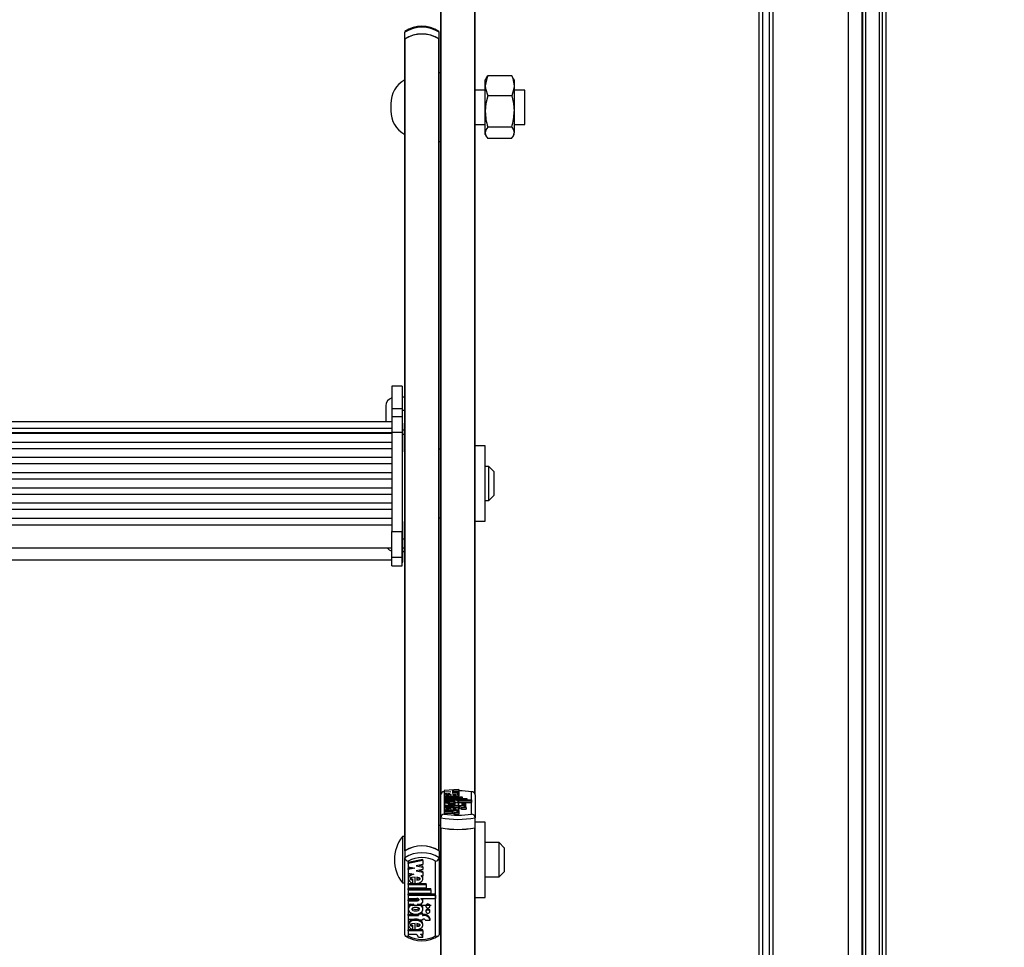
# Model space of a CAD drawing. Units: millimetres. Extents: x 5 to 415, y 5 to 292.
# Drawn here: x 52 to 71, y 161 to 179 of the extents above; entities that cross this region are included whole.
import ezdxf

# ---------------------------------------------------------------- set-up
doc = ezdxf.new("R2010")
doc.units = ezdxf.units.MM
doc.styles.add('SLDTEXTSTYLE0', font='GOTHIC.TTF', dxfattribs={"width": 0.913})
doc.dimstyles.new('SLDDIMSTYLE0', dxfattribs={"dimtxt": 3.5, "dimasz": 3.302, "dimexe": 0, "dimexo": 0.0625, "dimgap": 0.875, "dimtad": 1, "dimlfac": 15, "dimrnd": 1e-09, "dimzin": 12, "dimdsep": 46, "dimtxsty": 'SLDTEXTSTYLE0', "dimsah": 1, "dimcen": 0.09, "dimadec": 0, "dimazin": 3, "dimtfac": 1, "dimtofl": 0, "dimtmove": 0, "dimatfit": 3, "dimfxl": 1, "dimfrac": 2, "dimtolj": 1, "dimtzin": 12, "dimarcsym": 0})

# ---------------------------------------------------------------- blocks, each defined once
blk = doc.blocks.new('_D_6')
at = {"color": 5, "linetype": 'Continuous', "lineweight": 18, "true_color": 0x0000ff}
for p, q in [((25.794, 197.941), (98.012, 197.941)), ((97.012, 31.274), (97.012, 197.941)), ((72.46, 31.274), (98.012, 31.274))]:
    blk.add_line(p, q, dxfattribs=at)
for points in [[(97.012, 197.941), (96.504, 194.639), (97.52, 194.639)], [(97.012, 31.274), (97.52, 34.576), (96.504, 34.576)]]:
    blk.add_solid(points, dxfattribs=at)

msp = doc.modelspace()

# ---------------------------------------------------------------- linework, layer by layer
at = {"color": 7, "linetype": 'Continuous', "lineweight": 25}
for p, q in [((68.69379, 115.38045), (68.69379, 197.94082)), ((68.69379, 197.94082), (68.69379, 115.31687)), ((68.76045, 197.94082), (68.76045, 115.29882)), ((69.02712, 197.94082), (69.02712, 114.61463)), ((69.16045, 114.61463), (69.16045, 197.94082)), ((68.42712, 117.46878), (68.42712, 189.57614)), ((66.69379, 153.44318), (66.69379, 182.0127)), ((66.76045, 182.00467), (66.76045, 153.39406)), ((66.89379, 153.39406), (66.89379, 182.00467)), ((66.96045, 182.0127), (66.96045, 154.25275)), ((60.50045, 163.62454), (60.50045, 181.02303)), ((61.16712, 163.62454), (61.16712, 181.02303)), ((59.80045, 178.32094), (59.80045, 178.45399)), ((59.80045, 178.32094), (59.80045, 178.3144)), ((59.80045, 170.70516), (59.80045, 178.3144)), ((59.80703, 162.53687), (59.80703, 178.32547)), ((60.46055, 162.53687), (60.46055, 178.32547)), ((60.46712, 178.32094), (60.46712, 178.45399)), ((60.46712, 178.3144), (60.46712, 178.32094)), ((60.46712, 162.53234), (60.46712, 178.3144)), ((60.50045, 177.6635), (60.46712, 177.6635)), ((61.39008, 177.56992), (61.36712, 177.53017)), ((61.36712, 177.4129), (61.36712, 177.53017)), ((61.39142, 177.56914), (61.41476, 177.60554)), ((61.87949, 177.60554), (61.41476, 177.60554)), ((61.90282, 177.56914), (61.87949, 177.60554)), ((61.92712, 177.53017), (61.90417, 177.56992)), ((61.92712, 177.53017), (61.92712, 177.4129)), ((61.36712, 177.33017), (61.16712, 177.33017)), ((61.36712, 176.9159), (61.36712, 177.4129)), ((61.92712, 177.4129), (61.92712, 176.9159)), ((62.13379, 177.33017), (61.92712, 177.33017)), ((62.13379, 176.6635), (62.13379, 177.33017)), ((61.87949, 177.22025), (61.41476, 177.22025)), ((59.52932, 177.06573), (59.52932, 176.92793)), ((61.36712, 176.49983), (61.36712, 176.9159)), ((61.92712, 176.9159), (61.92712, 176.49983)), ((61.16712, 176.6635), (61.36712, 176.6635)), ((61.87949, 176.61155), (61.41476, 176.61155)), ((61.92712, 176.6635), (62.13379, 176.6635)), ((61.36712, 176.4635), (61.36712, 176.49983)), ((61.36712, 176.4635), (61.39008, 176.42374)), ((61.87949, 176.38812), (61.41476, 176.38812)), ((61.90417, 176.42374), (61.92712, 176.4635)), ((61.92712, 176.4635), (61.92712, 176.49983)), ((60.46712, 176.33017), (60.50045, 176.33017)), ((59.74712, 171.57076), (59.54712, 171.57076)), ((59.54712, 171.57076), (59.54712, 171.13489)), ((59.74712, 171.57076), (59.74712, 171.13489)), ((59.80045, 171.35522), (59.74712, 171.35522)), ((59.43379, 171.18855), (59.43379, 170.97797)), ((59.54712, 171.13489), (59.74712, 171.13489)), ((59.54712, 171.13489), (59.54712, 170.97683)), ((59.74712, 171.13489), (59.74712, 170.97683)), ((59.80045, 171.09747), (59.74712, 171.09747)), ((59.54712, 170.87722), (36.41379, 170.87722)), ((59.43379, 170.97797), (59.43379, 170.87722)), ((59.74712, 170.97683), (59.54712, 170.97683)), ((59.54712, 170.97683), (59.54712, 170.67979)), ((59.74712, 170.97683), (59.74712, 170.67979)), ((59.76045, 170.85559), (59.74712, 170.85559)), ((59.76045, 170.29559), (59.76045, 170.85559)), ((36.41379, 170.75742), (59.54712, 170.75742)), ((36.41379, 170.67252), (59.54712, 170.67252)), ((59.54712, 170.65009), (36.41379, 170.65009)), ((59.54712, 170.67979), (59.74712, 170.67979)), ((59.54712, 170.67979), (59.54712, 168.74725)), ((59.74712, 170.67979), (59.74712, 168.74725)), ((59.80045, 170.71379), (59.76045, 170.71379)), ((59.80045, 170.6294), (59.80045, 170.70516)), ((59.80045, 168.59548), (59.80045, 170.6294)), ((36.41379, 170.48448), (59.54712, 170.48448)), ((59.54712, 170.35443), (36.41379, 170.35443)), ((59.74712, 170.29559), (59.76045, 170.29559)), ((60.50045, 170.34575), (60.46712, 170.34575)), ((61.36712, 170.41241), (61.16712, 170.41241)), ((61.36712, 169.05287), (61.36712, 170.41241)), ((36.41379, 170.18882), (59.54712, 170.18882)), ((59.54712, 170.05878), (36.41379, 170.05878)), ((36.41379, 169.89317), (59.54712, 169.89317)), ((61.43379, 170.01241), (61.36712, 170.01241)), ((61.53379, 169.91241), (61.43379, 170.01241)), ((61.43379, 169.34575), (61.43379, 170.01241)), ((61.53379, 169.91241), (61.53379, 169.44575)), ((59.54712, 169.76312), (36.41379, 169.76312)), ((36.41379, 169.59751), (59.54712, 169.59751)), ((59.54712, 169.46747), (36.41379, 169.46747)), ((36.41379, 169.30186), (59.54712, 169.30186)), ((61.36712, 169.34575), (61.43379, 169.34575)), ((61.43379, 169.34575), (61.53379, 169.44575)), ((59.54712, 169.17181), (36.41379, 169.17181)), ((36.41379, 169.0062), (59.54712, 169.0062)), ((59.76045, 168.94307), (59.74712, 168.94307)), ((59.76045, 168.38307), (59.76045, 168.94307)), ((60.46712, 169.01241), (60.50045, 169.01241)), ((61.16712, 168.94575), (61.36712, 168.94575)), ((61.36712, 168.94575), (61.36712, 169.05287)), ((36.41379, 168.87578), (59.54712, 168.87578)), ((59.54712, 168.2474), (59.54712, 168.74725)), ((59.54712, 168.74725), (59.74712, 168.74725)), ((59.74712, 168.2474), (59.74712, 168.74725)), ((59.80045, 168.51039), (59.80045, 168.59548)), ((36.41379, 168.42973), (59.54712, 168.42973)), ((59.74712, 168.38307), (59.76045, 168.38307)), ((59.80045, 168.35805), (59.74712, 168.35805)), ((59.74712, 168.35802), (59.80045, 168.35802)), ((59.76045, 168.14982), (59.76045, 168.35802)), ((59.80045, 162.53234), (59.80045, 168.51039)), ((36.41379, 168.19648), (59.54712, 168.19648)), ((59.54712, 168.2474), (59.74712, 168.2474)), ((59.54712, 168.08073), (59.54712, 168.2474)), ((59.74712, 168.08073), (59.74712, 168.2474)), ((59.74712, 168.14982), (59.76045, 168.14982)), ((59.54712, 168.08073), (59.74712, 168.08073)), ((59.54712, 168.08065), (59.54712, 168.08073)), ((59.54712, 168.08065), (59.74712, 168.08065)), ((59.74712, 168.08065), (59.74712, 168.08073)), ((60.85424, 163.72598), (60.56844, 163.70901)), ((60.85424, 163.72598), (60.85424, 163.70398)), ((60.50045, 163.17765), (60.50045, 163.62454)), ((60.56712, 163.68281), (60.56712, 163.24935)), ((60.56844, 163.70901), (60.56844, 163.68897)), ((60.56844, 163.68897), (60.69848, 163.68125)), ((60.56844, 163.68897), (60.56844, 163.67352)), ((60.69848, 163.68125), (60.56844, 163.67352)), ((60.56844, 163.67352), (60.56844, 163.65349)), ((60.56844, 163.65349), (60.67927, 163.64691)), ((60.56844, 163.65349), (60.56844, 163.621)), ((60.56844, 163.62448), (60.56844, 163.58695)), ((60.56844, 163.58695), (60.91644, 163.58695)), ((60.56844, 163.58695), (60.56844, 163.56686)), ((60.56844, 163.56686), (60.91644, 163.56686)), ((60.56844, 163.56686), (60.56844, 163.55615)), ((60.56844, 163.55615), (61.00644, 163.55615)), ((60.56844, 163.55615), (60.56844, 163.53607)), ((60.56844, 163.53607), (61.00644, 163.53607)), ((60.56844, 163.53607), (60.56844, 163.52535)), ((60.70448, 163.5973), (60.65041, 163.59545)), ((60.66031, 163.59505), (60.66031, 163.61202)), ((60.66031, 163.59505), (60.66031, 163.58695)), ((60.70448, 163.59325), (60.70448, 163.62979)), ((60.70448, 163.59325), (60.70448, 163.58695)), ((60.85424, 163.70398), (60.7242, 163.69626)), ((60.7242, 163.69626), (60.85424, 163.68853)), ((60.85424, 163.67385), (60.7242, 163.66613)), ((60.7242, 163.66613), (60.85424, 163.65841)), ((60.73324, 163.62934), (60.73324, 163.61151)), ((60.81705, 163.63872), (60.85424, 163.63651)), ((60.85424, 163.70398), (60.85424, 163.68853)), ((60.85424, 163.68853), (60.85424, 163.67385)), ((60.85424, 163.67385), (60.85424, 163.65841)), ((60.85424, 163.65841), (60.85424, 163.63651)), ((60.85424, 163.63651), (60.85424, 163.60402)), ((60.85424, 163.58695), (60.85424, 163.62448)), ((60.91644, 163.58695), (60.91644, 163.56686)), ((60.91644, 163.56686), (60.91644, 163.55615)), ((61.00644, 163.55615), (61.00644, 163.53607)), ((61.00644, 163.53607), (61.00644, 163.52535)), ((61.10045, 163.24935), (61.10045, 163.68281)), ((61.16712, 163.62454), (61.16712, 163.17765)), ((60.56844, 163.52535), (60.56844, 163.50527)), ((60.56844, 163.52535), (61.09583, 163.52535)), ((60.56844, 163.50527), (60.73534, 163.50527)), ((60.56844, 163.50527), (60.56844, 163.49188)), ((60.56844, 163.49188), (60.56844, 163.47179)), ((60.56844, 163.49188), (60.73445, 163.49188)), ((60.56844, 163.47179), (60.67459, 163.47179)), ((60.56844, 163.47179), (60.56844, 163.4393)), ((60.56844, 163.44774), (60.56844, 163.40752)), ((60.56844, 163.40752), (60.56844, 163.3861)), ((60.56844, 163.40752), (60.77024, 163.40752)), ((60.56844, 163.3861), (60.77024, 163.3861)), ((60.56844, 163.3861), (60.56844, 163.3536)), ((60.56844, 163.35535), (60.56844, 163.31753)), ((60.66031, 163.32569), (60.66031, 163.34284)), ((60.70448, 163.32387), (60.70448, 163.36067)), ((60.73324, 163.36022), (60.73324, 163.34235)), ((60.74809, 163.47179), (60.77923, 163.47179)), ((60.77024, 163.41355), (60.77024, 163.40752)), ((60.84224, 163.41355), (60.77024, 163.41355)), ((60.77024, 163.3861), (60.77024, 163.38007)), ((60.84224, 163.38007), (60.77024, 163.38007)), ((60.81566, 163.50527), (61.09583, 163.50527)), ((60.81566, 163.50527), (60.81566, 163.50316)), ((60.84224, 163.41355), (60.84224, 163.40752)), ((60.84224, 163.40752), (60.86024, 163.40752)), ((60.84224, 163.3861), (60.86024, 163.3861)), ((60.84224, 163.3861), (60.84224, 163.38007)), ((60.84224, 163.38007), (60.84224, 163.36113)), ((60.85297, 163.40752), (60.85206, 163.41115)), ((60.85424, 163.45604), (60.85424, 163.48853)), ((60.85424, 163.47278), (61.09583, 163.47278)), ((60.85424, 163.40752), (60.85424, 163.44774)), ((60.85424, 163.31753), (60.85424, 163.35535)), ((60.85424, 163.3536), (60.86024, 163.3536)), ((60.86024, 163.3861), (60.86024, 163.3536)), ((60.90593, 163.38007), (60.99649, 163.38007)), ((60.90593, 163.38007), (60.90593, 163.34758)), ((60.90593, 163.34758), (60.99649, 163.34758)), ((60.91124, 163.4584), (60.91124, 163.42895)), ((60.91124, 163.42895), (60.91124, 163.40532)), ((60.98924, 163.42895), (60.98924, 163.4584)), ((60.98924, 163.39645), (60.98924, 163.42895)), ((60.99649, 163.38007), (60.99649, 163.34758)), ((61.09583, 163.52535), (61.09583, 163.50527)), ((61.09583, 163.50527), (61.09583, 163.47278)), ((60.50045, 162.98269), (60.50045, 163.17765)), ((60.56844, 163.31753), (60.56844, 163.29614)), ((60.85424, 163.31753), (60.56844, 163.31753)), ((60.7243, 163.29614), (60.56844, 163.29614)), ((60.56844, 163.29614), (60.56844, 163.26365)), ((60.7243, 163.26365), (60.56844, 163.26365)), ((60.70448, 163.32818), (60.66031, 163.32667)), ((60.66031, 163.32569), (60.66031, 163.31753)), ((60.70448, 163.32387), (60.70448, 163.31753)), ((60.7243, 163.29614), (60.7243, 163.26365)), ((60.76447, 163.27789), (60.76447, 163.24539)), ((60.85447, 163.27789), (60.76447, 163.27789)), ((60.85447, 163.24539), (60.76447, 163.24539)), ((60.85424, 163.29614), (60.80344, 163.29614)), ((60.85424, 163.31753), (60.85424, 163.29614)), ((60.85424, 163.29614), (60.85424, 163.27948)), ((60.85447, 163.27789), (60.85447, 163.24539)), ((61.16712, 162.98269), (61.16712, 163.17765)), ((60.50045, 163.028), (60.46712, 163.028)), ((60.50045, 145.58421), (60.50045, 162.98269)), ((61.36712, 163.09466), (61.16712, 163.09466)), ((61.16712, 145.58421), (61.16712, 162.98269)), ((61.36712, 161.6408), (61.36712, 163.09466)), ((59.80045, 162.81133), (59.75379, 162.81133)), ((59.75379, 162.81133), (59.75379, 161.91133)), ((61.63379, 162.69466), (61.36712, 162.69466)), ((61.73379, 162.59466), (61.63379, 162.69466)), ((61.63379, 162.2459), (61.63379, 162.69466)), ((61.73379, 162.59466), (61.73379, 162.28053)), ((59.80045, 162.53234), (59.80045, 162.39929)), ((59.80045, 160.90417), (59.80045, 162.39929)), ((60.46712, 162.53234), (60.46712, 162.39929)), ((60.46712, 162.39929), (60.46712, 160.90417)), ((59.86712, 162.33246), (59.86712, 160.8823)), ((60.15424, 162.36819), (59.86844, 162.3114)), ((60.15424, 162.34602), (59.86844, 162.28922)), ((59.86844, 162.28922), (59.86844, 162.3114)), ((59.86844, 162.28922), (59.86844, 162.22219)), ((59.86844, 162.22219), (59.99848, 162.19635)), ((59.94269, 162.20744), (59.86844, 162.19269)), ((59.99848, 162.19635), (59.86844, 162.17051)), ((59.86844, 162.17051), (59.86844, 162.19269)), ((60.15424, 162.27241), (60.0242, 162.24657)), ((60.0242, 162.24657), (60.15424, 162.22073)), ((60.07999, 162.25766), (60.15424, 162.2429)), ((60.15424, 162.34602), (60.15424, 162.36819)), ((60.15424, 162.34602), (60.15424, 162.27241)), ((60.15424, 162.22073), (60.15424, 162.2429)), ((60.15424, 162.22073), (60.15424, 162.17162)), ((60.40045, 160.8823), (60.40045, 162.33246)), ((61.63379, 162.028), (61.63379, 162.2459)), ((61.73379, 162.28053), (61.73379, 162.128)), ((59.86844, 162.17051), (59.86844, 162.10348)), ((59.86844, 162.10348), (59.97927, 162.08146)), ((59.86844, 162.0178), (59.86844, 161.99008)), ((60.00448, 161.90195), (60.00448, 162.02421)), ((60.15424, 162.17162), (60.0242, 162.14578)), ((60.0242, 162.14578), (60.15424, 162.11994)), ((60.03324, 162.02269), (60.03324, 161.96303)), ((60.07999, 162.15686), (60.15424, 162.14211)), ((60.11705, 162.05408), (60.15424, 162.04669)), ((60.15424, 162.11994), (60.15424, 162.14211)), ((60.15424, 162.11994), (60.15424, 162.04669)), ((60.15424, 161.99008), (60.15424, 162.0178)), ((61.36712, 162.028), (61.63379, 162.028)), ((61.63379, 162.028), (61.73379, 162.128)), ((59.75379, 161.91133), (59.80045, 161.91133)), ((59.86844, 161.90304), (60.00448, 161.90304)), ((59.86844, 161.88086), (59.86844, 161.90304)), ((59.86844, 161.88086), (60.21644, 161.88086)), ((59.86844, 161.88086), (59.86844, 161.81367)), ((59.86844, 161.81367), (60.21644, 161.81367)), ((59.96031, 161.96475), (59.96031, 161.98693)), ((59.96031, 161.90799), (59.96031, 161.96475)), ((60.02088, 161.90304), (60.21644, 161.90304)), ((60.21644, 161.88086), (60.21644, 161.90304)), ((60.21644, 161.88086), (60.21644, 161.81367)), ((59.86844, 161.8), (60.30644, 161.8)), ((59.86844, 161.77783), (59.86844, 161.8)), ((59.86844, 161.77783), (59.86844, 161.71063)), ((59.86844, 161.77783), (60.30644, 161.77783)), ((59.86844, 161.71063), (60.30644, 161.71063)), ((59.86844, 161.69697), (60.39583, 161.69697)), ((59.86844, 161.6748), (59.86844, 161.69697)), ((59.86844, 161.6748), (59.86844, 161.60761)), ((59.86844, 161.6748), (60.39583, 161.6748)), ((60.30644, 161.77783), (60.30644, 161.8)), ((60.30644, 161.77783), (60.30644, 161.71063)), ((60.39583, 161.6748), (60.39583, 161.69697)), ((60.39583, 161.6748), (60.39583, 161.60761)), ((60.46712, 161.69466), (60.50045, 161.69466)), ((61.16712, 161.628), (61.36712, 161.628)), ((61.36712, 161.628), (61.36712, 161.6408)), ((59.86844, 161.60761), (60.03534, 161.60761)), ((59.86844, 161.58498), (60.03445, 161.58498)), ((59.86844, 161.5628), (59.86844, 161.58498)), ((59.86844, 161.5628), (59.86844, 161.49561)), ((59.86844, 161.5628), (60.03445, 161.5628)), ((59.86844, 161.49561), (59.97459, 161.49561)), ((59.86844, 161.42648), (59.86844, 161.39876)), ((60.31379, 161.47369), (59.95379, 161.47369)), ((60.03445, 161.5628), (60.03445, 161.58498)), ((60.04809, 161.49561), (60.07923, 161.49561)), ((60.11566, 161.60761), (60.39583, 161.60761)), ((60.11566, 161.60761), (60.11566, 161.60056)), ((60.15424, 161.55161), (60.15424, 161.57378)), ((60.15424, 161.39876), (60.15424, 161.42648)), ((60.21124, 161.47298), (60.21124, 161.45081)), ((60.28924, 161.45081), (60.28924, 161.47298)), ((59.86844, 161.30275), (60.07024, 161.30275)), ((59.86844, 161.28058), (59.86844, 161.30275)), ((59.86844, 161.28058), (59.86844, 161.2089)), ((59.86844, 161.28058), (60.07024, 161.28058)), ((60.07024, 161.30074), (60.07024, 161.31393)), ((60.14224, 161.30074), (60.07024, 161.30074)), ((60.07024, 161.30074), (60.07024, 161.28058)), ((60.14224, 161.32291), (60.09226, 161.32291)), ((60.14224, 161.30074), (60.14224, 161.32291)), ((60.14224, 161.30275), (60.16024, 161.30275)), ((60.14224, 161.30074), (60.14224, 161.28058)), ((60.14224, 161.28058), (60.16024, 161.28058)), ((60.16024, 161.28058), (60.16024, 161.30275)), ((60.21124, 161.37443), (60.21124, 161.35226)), ((60.28924, 161.35226), (60.28924, 161.37443)), ((59.86844, 161.2089), (60.07024, 161.2089)), ((59.86844, 161.11738), (59.86844, 161.08966)), ((59.96031, 161.06418), (59.96031, 161.08636)), ((59.96031, 161.0068), (59.96031, 161.06418)), ((60.00448, 161.00071), (60.00448, 161.12385)), ((60.03324, 161.12232), (60.03324, 161.06255)), ((60.07024, 161.2089), (60.07024, 161.18875)), ((60.14224, 161.18875), (60.07024, 161.18875)), ((60.14224, 161.2089), (60.16024, 161.2089)), ((60.14224, 161.2089), (60.14224, 161.18875)), ((60.15424, 161.08966), (60.15424, 161.11738)), ((60.20593, 161.18875), (60.29649, 161.18875)), ((60.29649, 161.18875), (60.29649, 161.21092)), ((60.00448, 161.00168), (59.86844, 161.00168)), ((59.86844, 160.9795), (59.86844, 161.00168)), ((59.86844, 160.9795), (59.86844, 160.90795)), ((60.15424, 160.9795), (59.86844, 160.9795)), ((60.0243, 160.90795), (59.86844, 160.90795)), ((60.15424, 161.00168), (60.01497, 161.00168)), ((60.15424, 160.90795), (60.10344, 160.90795)), ((60.15424, 160.9795), (60.15424, 161.00168)), ((60.15424, 160.9795), (60.15424, 160.90795)), ((60.15447, 160.84687), (60.15447, 160.86905)), ((60.15447, 160.84687), (60.06447, 160.84687))]:
    msp.add_line(p, q, dxfattribs=at)
at = {"color": 8, "linetype": 'Continuous', "lineweight": 25}
for p, q in [((68.70045, 197.94082), (68.70045, 115.31687)), ((69.09379, 114.61463), (69.09379, 197.94082)), ((60.50703, 163.65036), (60.50703, 181.02168)), ((61.16055, 163.65036), (61.16055, 181.02168)), ((59.80045, 170.6294), (59.76045, 170.6294)), ((59.80045, 168.59548), (59.76045, 168.59548)), ((59.80045, 168.42083), (59.76045, 168.42083)), ((60.73534, 163.50527), (60.73534, 163.4919)), ((60.50703, 145.61002), (60.50703, 162.98134)), ((61.16055, 145.61002), (61.16055, 162.98134))]:
    msp.add_line(p, q, dxfattribs=at)
at = {"color": 7, "linetype": 'Continuous', "lineweight": 25, "flags": 128}
for points in [[(59.81179, 178.47459), (59.80375, 178.46669), (59.80045, 178.45399)], [(60.46712, 178.45399), (60.46383, 178.46669), (60.45578, 178.47459)], [(61.41476, 177.60554), (61.39456, 177.55686), (61.36712, 177.4129)], [(61.87949, 177.60554), (61.89968, 177.55686), (61.92712, 177.4129)], [(61.36712, 177.4129), (61.3709, 177.36047), (61.41476, 177.22025)], [(61.92712, 177.4129), (61.92334, 177.36047), (61.87949, 177.22025)], [(61.41476, 177.22025), (61.3802, 177.07114), (61.36712, 176.9159)], [(61.87949, 177.22025), (61.91405, 177.07114), (61.92712, 176.9159)], [(61.41476, 176.61155), (61.3802, 176.55682), (61.36712, 176.49983)], [(61.87949, 176.61155), (61.91405, 176.55682), (61.92712, 176.49983)], [(60.67927, 163.64691), (60.63702, 163.64362), (60.60242, 163.63803), (60.57908, 163.63065), (60.56879, 163.62229), (60.57292, 163.61374), (60.59081, 163.60584), (60.62083, 163.59939), (60.66031, 163.59505)], [(60.70448, 163.62979), (60.64079, 163.62761), (60.61888, 163.62502), (60.61173, 163.62328), (60.60786, 163.62131), (60.60756, 163.61995), (60.60919, 163.6186), (60.6172, 163.61615), (60.63535, 163.6137), (60.66031, 163.61202)], [(60.70448, 163.59325), (60.74641, 163.59408), (60.78535, 163.59719), (60.81777, 163.60227), (60.84073, 163.60893), (60.85274, 163.61656), (60.85257, 163.62449), (60.84027, 163.63209), (60.81705, 163.63872)], [(60.73324, 163.61151), (60.77958, 163.61456), (60.79383, 163.61716), (60.79795, 163.61874), (60.79944, 163.62042), (60.79795, 163.6221), (60.79383, 163.62369), (60.77958, 163.62628), (60.73324, 163.62934)], [(60.70448, 163.32387), (60.75712, 163.32532), (60.8035, 163.33032), (60.83682, 163.33819), (60.85306, 163.34783), (60.84989, 163.35792), (60.8279, 163.36714), (60.7898, 163.37419), (60.74064, 163.37813), (60.68752, 163.37833), (60.63761, 163.37476), (60.59805, 163.368), (60.57425, 163.35895), (60.56901, 163.34889), (60.58333, 163.33914), (60.61499, 163.33102), (60.66031, 163.32569)], [(60.67459, 163.47179), (60.62813, 163.46733), (60.59259, 163.45985), (60.57228, 163.45029), (60.56968, 163.43992), (60.58529, 163.43001), (60.61687, 163.42183), (60.6609, 163.41646), (60.71134, 163.41454), (60.76178, 163.41646), (60.80581, 163.42183), (60.83739, 163.43001), (60.853, 163.43992), (60.8504, 163.45029), (60.83009, 163.45985), (60.79455, 163.46733), (60.74809, 163.47179)], [(60.70448, 163.36067), (60.64045, 163.35848), (60.61844, 163.35587), (60.61127, 163.35413), (60.6074, 163.35215), (60.60712, 163.35078), (60.60877, 163.34943), (60.61687, 163.34697), (60.63517, 163.34451), (60.66031, 163.34284)], [(60.78523, 163.44367), (60.78359, 163.44568), (60.77895, 163.4476), (60.76228, 163.45084), (60.73858, 163.45284), (60.71134, 163.4535), (60.6841, 163.45284), (60.6604, 163.45084), (60.64373, 163.4476), (60.63909, 163.44568), (60.63744, 163.44367), (60.63909, 163.44167), (60.64373, 163.43975), (60.6604, 163.43651), (60.6841, 163.43451), (60.71134, 163.43385), (60.73858, 163.43451), (60.76228, 163.43651), (60.77895, 163.43975), (60.78359, 163.44167), (60.78523, 163.44367)], [(60.73324, 163.34235), (60.77959, 163.34542), (60.79383, 163.34802), (60.79795, 163.34961), (60.79944, 163.35129), (60.79796, 163.35297), (60.79384, 163.35456), (60.77959, 163.35716), (60.73324, 163.36022)], [(60.73445, 163.49188), (60.75059, 163.49231), (60.76527, 163.49364), (60.77289, 163.49504), (60.77797, 163.49672), (60.77989, 163.49855), (60.77897, 163.49994), (60.77618, 163.50127), (60.76596, 163.5035), (60.7514, 163.50484), (60.73534, 163.50527)], [(60.77923, 163.47179), (60.80349, 163.47269), (60.82514, 163.47529), (60.84186, 163.47932), (60.85184, 163.48433), (60.85403, 163.4898), (60.84817, 163.49513), (60.83491, 163.49975), (60.81566, 163.50316)], [(60.84957, 163.45022), (60.85184, 163.45184), (60.85424, 163.45604)], [(60.91124, 163.4584), (60.9142, 163.45507), (60.92266, 163.45225), (60.93531, 163.45036), (60.95024, 163.4497), (60.96516, 163.45036), (60.97781, 163.45225), (60.98627, 163.45507), (60.98924, 163.4584), (60.98627, 163.46173), (60.97781, 163.46456), (60.96516, 163.46644), (60.95024, 163.46711), (60.93531, 163.46644), (60.92266, 163.46456), (60.9142, 163.46173), (60.91124, 163.4584)], [(60.91124, 163.42895), (60.9142, 163.42561), (60.92266, 163.42279), (60.93531, 163.4209), (60.95024, 163.42024), (60.96516, 163.4209), (60.97781, 163.42279), (60.98627, 163.42561), (60.98924, 163.42895), (60.98627, 163.43228), (60.97781, 163.4351), (60.96516, 163.43699), (60.95024, 163.43765), (60.93531, 163.43699), (60.92266, 163.4351), (60.9142, 163.43228), (60.91124, 163.42895)], [(60.98138, 163.39121), (60.98627, 163.39312), (60.98924, 163.39645)], [(60.76447, 163.27789), (60.76386, 163.28052), (60.7619, 163.28311), (60.75861, 163.28564), (60.75403, 163.28807), (60.74822, 163.29036), (60.74126, 163.29249), (60.73325, 163.29443), (60.7243, 163.29614)], [(60.76447, 163.24539), (60.76386, 163.24802), (60.7619, 163.25062), (60.75861, 163.25315), (60.75403, 163.25558), (60.74822, 163.25787), (60.74126, 163.26), (60.73325, 163.26194), (60.7243, 163.26365)], [(60.85447, 163.27789), (60.85366, 163.28072), (60.85109, 163.28349), (60.84678, 163.28616), (60.84083, 163.28867), (60.83336, 163.29096), (60.82452, 163.293), (60.81448, 163.29474), (60.80344, 163.29614)], [(59.93326, 162.0906), (59.90242, 162.07392), (59.87908, 162.04926), (59.86879, 162.02127), (59.86968, 162.01513)], [(59.97927, 162.08146), (59.93702, 162.07046), (59.90242, 162.05175), (59.87908, 162.02708), (59.86879, 161.99909), (59.87292, 161.97051), (59.89081, 161.94407), (59.92083, 161.92249), (59.96031, 161.90799)], [(60.00448, 162.02421), (59.94079, 162.01692), (59.91888, 162.00823), (59.91173, 162.00242), (59.90786, 161.99583), (59.90756, 161.99127), (59.90919, 161.98677), (59.9172, 161.97858), (59.93535, 161.97036), (59.96031, 161.96475)], [(59.90767, 162.01502), (59.90756, 162.01345), (59.90919, 162.00895), (59.9172, 162.00075), (59.93535, 161.99254), (59.96031, 161.98693)], [(60.00448, 161.90195), (60.04641, 161.90472), (60.08535, 161.91513), (60.11777, 161.93214), (60.14073, 161.95442), (60.15274, 161.97992), (60.15257, 162.00647), (60.14027, 162.03191), (60.11705, 162.05408)], [(60.03324, 161.96303), (60.07958, 161.97324), (60.09383, 161.98193), (60.09795, 161.98724), (60.09944, 161.99286), (60.09795, 161.99847), (60.09383, 162.00378), (60.07958, 162.01247), (60.03324, 162.02269)], [(60.03324, 161.9852), (60.07958, 161.99542), (60.09356, 162.00394)], [(60.15266, 162.01503), (60.15257, 162.02864), (60.14274, 162.04897)], [(59.97459, 161.49561), (59.92813, 161.48068), (59.89259, 161.45565), (59.87228, 161.42367), (59.86968, 161.38897), (59.88529, 161.35581), (59.91687, 161.32844), (59.9609, 161.31049), (60.01134, 161.30408), (60.06178, 161.31049), (60.10581, 161.32844), (60.13739, 161.35581), (60.153, 161.38897), (60.1504, 161.42367), (60.13009, 161.45565), (60.09455, 161.48068), (60.04809, 161.49561)], [(60.08523, 161.40153), (60.08359, 161.40824), (60.07895, 161.41466), (60.06228, 161.42551), (60.03858, 161.43218), (60.01134, 161.43439), (59.9841, 161.43218), (59.9604, 161.42551), (59.94373, 161.41466), (59.93909, 161.40824), (59.93744, 161.40153), (59.93909, 161.39483), (59.94373, 161.3884), (59.9604, 161.37756), (59.9841, 161.37088), (60.01134, 161.36868), (60.03858, 161.37088), (60.06228, 161.37756), (60.07895, 161.3884), (60.08359, 161.39483), (60.08523, 161.40153)], [(60.03445, 161.5628), (60.05059, 161.56424), (60.06527, 161.56871), (60.07289, 161.57337), (60.07797, 161.579), (60.07989, 161.58512), (60.07897, 161.58976), (60.07618, 161.59421), (60.06596, 161.60168), (60.0514, 161.60617), (60.03534, 161.60761)], [(60.07923, 161.49561), (60.10349, 161.49862), (60.12514, 161.50732), (60.14186, 161.52078), (60.15184, 161.53756), (60.15403, 161.55585), (60.14817, 161.57368), (60.13491, 161.58914), (60.11566, 161.60056)], [(60.28924, 161.47298), (60.28627, 161.48413), (60.27781, 161.49357), (60.26516, 161.49989), (60.25024, 161.5021), (60.23531, 161.49989), (60.22266, 161.49357), (60.2142, 161.48413), (60.21124, 161.47298)], [(60.21124, 161.45081), (60.2142, 161.43967), (60.22266, 161.43022), (60.23531, 161.42391), (60.25024, 161.42169), (60.26516, 161.42391), (60.27781, 161.43022), (60.28627, 161.43967), (60.28924, 161.45081), (60.28627, 161.46195), (60.27781, 161.4714), (60.26516, 161.47771), (60.25024, 161.47993), (60.23531, 161.47771), (60.22266, 161.4714), (60.2142, 161.46195), (60.21124, 161.45081)], [(60.08523, 161.42371), (60.08359, 161.417), (60.07895, 161.41058), (60.06228, 161.39973), (60.03858, 161.39306), (60.01134, 161.39085), (59.9841, 161.39306), (59.9604, 161.39973), (59.94373, 161.41058), (59.94226, 161.41262)], [(60.28924, 161.37443), (60.28627, 161.38557), (60.27781, 161.39502), (60.26516, 161.40133), (60.25024, 161.40355), (60.23531, 161.40133), (60.22266, 161.39502), (60.2142, 161.38557), (60.21124, 161.37443)], [(60.21124, 161.35226), (60.2142, 161.34111), (60.22266, 161.33167), (60.23531, 161.32535), (60.25024, 161.32314), (60.26516, 161.32535), (60.27781, 161.33167), (60.28627, 161.34111), (60.28924, 161.35226), (60.28627, 161.3634), (60.27781, 161.37284), (60.26516, 161.37916), (60.25024, 161.38137), (60.23531, 161.37916), (60.22266, 161.37284), (60.2142, 161.3634), (60.21124, 161.35226)], [(60.00448, 161.00071), (60.05712, 161.00557), (60.1035, 161.0223), (60.13682, 161.04864), (60.15306, 161.08089), (60.14989, 161.11465), (60.1279, 161.14549), (60.0898, 161.16907), (60.04064, 161.18224), (59.98752, 161.18292), (59.93761, 161.17097), (59.89805, 161.14836), (59.87425, 161.11808), (59.86901, 161.08442), (59.88333, 161.05181), (59.91499, 161.02464), (59.96031, 161.0068)], [(60.07024, 161.19649), (60.04064, 161.20441), (59.98752, 161.2051), (59.93761, 161.19314), (59.89805, 161.17053), (59.87425, 161.14025), (59.87023, 161.11445)], [(60.00448, 161.12385), (59.94045, 161.11652), (59.91844, 161.10779), (59.91127, 161.10194), (59.9074, 161.09532), (59.90712, 161.09074), (59.90877, 161.08622), (59.91687, 161.078), (59.93517, 161.06978), (59.96031, 161.06418)], [(59.90722, 161.11454), (59.90712, 161.11291), (59.90877, 161.10839), (59.91687, 161.10018), (59.93517, 161.09195), (59.96031, 161.08636)], [(60.03324, 161.06255), (60.07959, 161.07281), (60.09383, 161.08152), (60.09795, 161.08684), (60.09944, 161.09246), (60.09796, 161.09808), (60.09384, 161.10339), (60.07959, 161.11209), (60.03324, 161.12232)], [(60.03324, 161.08472), (60.07959, 161.09499), (60.09359, 161.10354)], [(59.80045, 160.90417), (59.80375, 160.89147), (59.81308, 160.88231), (59.82764, 160.87736), (59.84694, 160.87736), (59.86669, 160.88215), (59.86712, 160.8823)], [(60.40045, 160.8823), (60.40089, 160.88215), (60.42063, 160.87736), (60.43993, 160.87736), (60.45449, 160.88231), (60.46383, 160.89147), (60.46712, 160.90417)]]:
    msp.add_lwpolyline(points, dxfattribs=at)
at = {"color": 7, "linetype": 'Continuous', "lineweight": 25}
for centre, radius, start, end in [((60.13379, 177.94668), 0.60702, 56.692552, 123.307448), ((60.13379, 177.98268), 0.5881, 55.960789, 124.039211), ((60.13379, 177.81363), 0.60702, 56.692552, 123.307448), ((59.81408, 178.3138), 0.01364, 121.141779, 177.450972), ((60.13379, 177.81151), 0.60903, 57.552644, 122.447356), ((60.4535, 178.3138), 0.01364, 2.549028, 58.858221), ((60.06265, 177.06573), 0.53333, 119.447105, 180), ((60.06265, 176.92793), 0.53333, 180, 240.552895), ((62.40941, 176.92313), 1.04232, 180.397286, 197.393458), ((60.88483, 176.92313), 1.04232, 342.606542, 359.602714), ((61.53831, 176.50682), 0.17133, 182.337186, 223.851149), ((61.75593, 176.50682), 0.17133, 316.148851, 357.662814), ((59.60045, 171.18855), 0.16667, 108.662925, 180), ((59.60045, 168.5235), 0.16667, 214.234161, 251.337075), ((60.55954, 163.62422), 0.05908, 82.62449, 179.682371), ((60.84815, 162.19329), 1.51073, 80.386105, 89.769226), ((61.10804, 163.62422), 0.05908, 0.317629, 97.37551), ((60.88835, 163.19521), 0.21417, 59.675048, 97.544132), ((60.86515, 163.2471), 0.13908, 72.950675, 92.025471), ((60.86515, 163.21461), 0.13908, 72.950675, 92.025471), ((60.57465, 163.17551), 0.07423, 95.822776, 178.347133), ((60.83379, 164.99916), 1.85176, 259.629706, 280.370294), ((60.83379, 164.87178), 1.6442, 260.666162, 279.333838), ((61.09292, 163.17551), 0.07423, 1.652867, 84.177224), ((60.83379, 164.8042), 1.85176, 259.629706, 280.370294), ((60.83379, 164.81942), 1.8669, 259.919662, 280.080338), ((60.33282, 162.36133), 0.73333, 142.147097, 217.852903), ((60.13379, 162.02503), 0.60702, 56.692552, 123.307448), ((60.13379, 162.02291), 0.60903, 57.552644, 122.447356), ((60.13379, 161.89198), 0.60702, 56.692552, 123.307448), ((59.89098, 162.42292), 0.09356, 194.633541, 255.227872), ((60.13379, 161.87441), 0.53002, 59.792972, 120.207028), ((60.3766, 162.42292), 0.09356, 284.772128, 345.366459), ((59.94507, 161.42626), 0.0745, 111.437713, 182.036413), ((59.95158, 161.45579), 0.01803, 82.951379, 170.540176), ((60.04068, 161.6368), 0.0522, 263.142641, 308.916244), ((60.07388, 161.4252), 0.0782, 358.840586, 70.246756), ((60.10726, 161.57297), 0.04699, 0.989446, 47.486365), ((60.17333, 161.17519), 0.12823, 16.178078, 95.861631), ((60.17333, 161.15302), 0.12823, 16.178078, 95.861631), ((60.07451, 161.11371), 0.07748, 0.572679, 75.554431), ((60.16252, 161.15223), 0.05672, 40.076244, 92.313217), ((60.13379, 161.37549), 0.5881, 235.960789, 304.039211), ((60.13379, 161.34035), 0.53002, 239.792972, 300.207028), ((59.99276, 160.84347), 0.07179, 2.719569, 63.942292), ((60.08597, 160.84151), 0.0687, 4.477646, 75.273597), ((60.09728, 160.86813), 0.05719, 0.919589, 44.132419)]:
    msp.add_arc(centre, radius, start, end, dxfattribs=at)

# ---------------------------------------------------------------- dimensions: what is measured, and where the dimension line sits
at = {"color": 5, "linetype": 'Continuous', "lineweight": 18, "true_color": 0x0000ff}
dim = msp.add_linear_dim(base=(97.01233, 197.94082), p1=(71.46045, 31.27415), p2=(24.79379, 197.94082), angle=90, dimstyle='SLDDIMSTYLE0', dxfattribs=at)
dim.commit()
dim.dimension.update_dxf_attribs({"geometry": '_D_6', "text_midpoint": (97.01233, 122.18785), "dimtype": 160})

doc.saveas('drawing.dxf')
